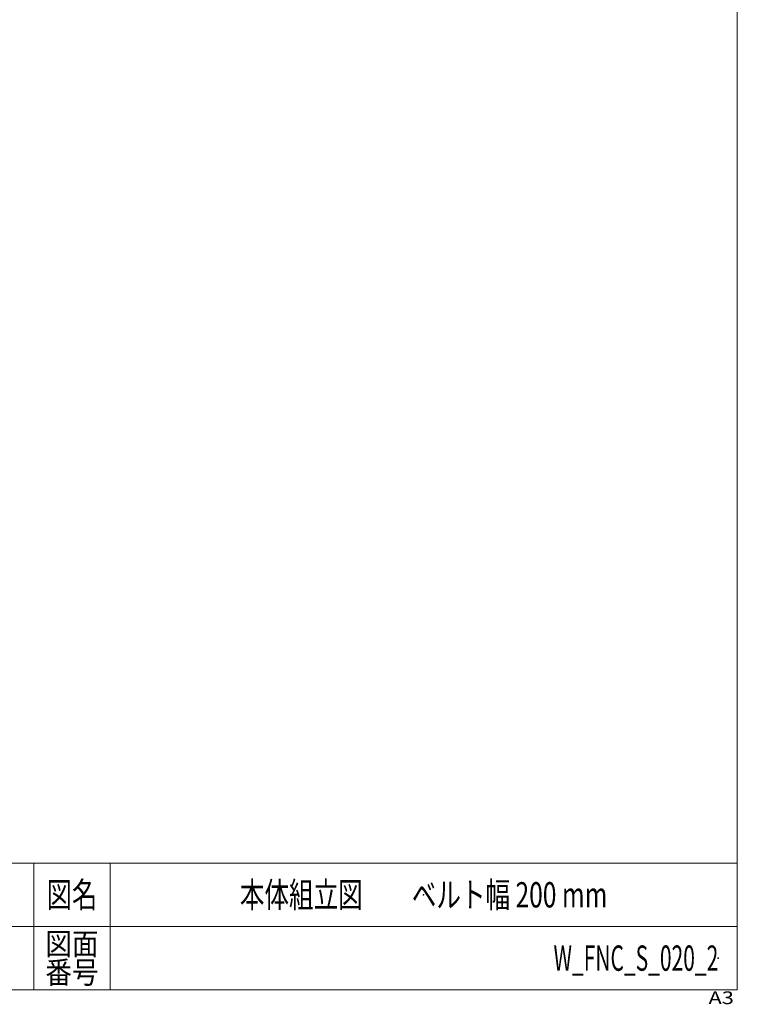
# Model space of a CAD drawing. Units: millimetres. Extents: x -1970 to 1970, y -1352 to 1351.
# Drawn here: x 837 to 1970, y -1352 to 203 of the extents above; entities that cross this region are included whole.
import ezdxf
from ezdxf.enums import TextEntityAlignment as Align

# ---------------------------------------------------------------- set-up
doc = ezdxf.new("R2010")
doc.units = ezdxf.units.MM
doc.header["$LTSCALE"] = 2.5
doc.header["$PDSIZE"] = 1
doc.layers.add('ZUWAKU', color=7, linetype='Continuous')
doc.styles.add('dcStyle1', font='txt.shx', dxfattribs={"bigfont": 'bigfont'})

# ---------------------------------------------------------------- blocks, each defined once
blk = doc.blocks.new('DC_GROUP_W_FNC_S_020_2_5')
at = {"layer": 'ZUWAKU', "color": 7, "linetype": 'Continuous', "lineweight": 13}
for p, q in [((1970, -1328.7), (1970, 1351.3)), ((-1970, -1328.7), (1970, -1328.7))]:
    blk.add_line(p, q, dxfattribs=at)
at = {"layer": 'ZUWAKU', "color": 4, "linetype": 'Continuous', "lineweight": 13}
for p, q in [((1970, -1128.7), (-1970, -1128.7)), ((860, -1128.7), (860, -1328.7)), ((980, -1128.7), (980, -1328.7)), ((-1970, -1228.7), (1970, -1228.7))]:
    blk.add_line(p, q, dxfattribs=at)
at = {"layer": 'ZUWAKU', "color": 2, "style": 'dcStyle1'}
for s, height, width, p, p2 in [('図名', 40, 1.272727, (880, -1198.7), (960, -1198.7)), ('図面', 35, 1.527273, (878, -1273.7), (962, -1273.7)), ('番号', 35, 1.527273, (878, -1318.7), (962, -1318.7))]:
    blk.add_text(s, height=height, dxfattribs=dict(at, width=width)).set_placement(p, p2, align=Align.FIT)
at = {"layer": 'ZUWAKU', "color": 4, "style": 'dcStyle1', "width": 1.2}
blk.add_text('A3', height=20, dxfattribs=at).set_placement((1924.6, -1351.3), (1964.6, -1351.3), align=Align.FIT)
blk = doc.blocks.new('DC_GROUP_W_FNC_S_020_2_6')
at = {"layer": 'ZUWAKU', "color": 2, "linetype": 'Continuous'}
for p in [(580, -1178.7), (1475, -1178.7), (-107.5, -1278.7), (580, -1278.7), (1940, -1278.7)]:
    blk.add_point(p, dxfattribs=at)

msp = doc.modelspace()

# ---------------------------------------------------------------- block references
at = {"layer": 'ZUWAKU', "linetype": 'Continuous'}
for name in ['DC_GROUP_W_FNC_S_020_2_5', 'DC_GROUP_W_FNC_S_020_2_6']:
    msp.add_blockref(name, (0, 0), dxfattribs=at)

# ---------------------------------------------------------------- texts
at = {"color": 2, "style": 'dcStyle1'}
for s, width, p, p2 in [('本体組立図\u3000\u3000ベルト幅 200 mm', 0.855337, (1185, -1198.719), (1765, -1198.719)), ('W_FNC_S_020_2', 0.554878, (1680, -1298.719), (1940, -1298.719))]:
    msp.add_text(s, height=40, dxfattribs=dict(at, width=width)).set_placement(p, p2, align=Align.FIT)

doc.saveas('drawing.dxf')
